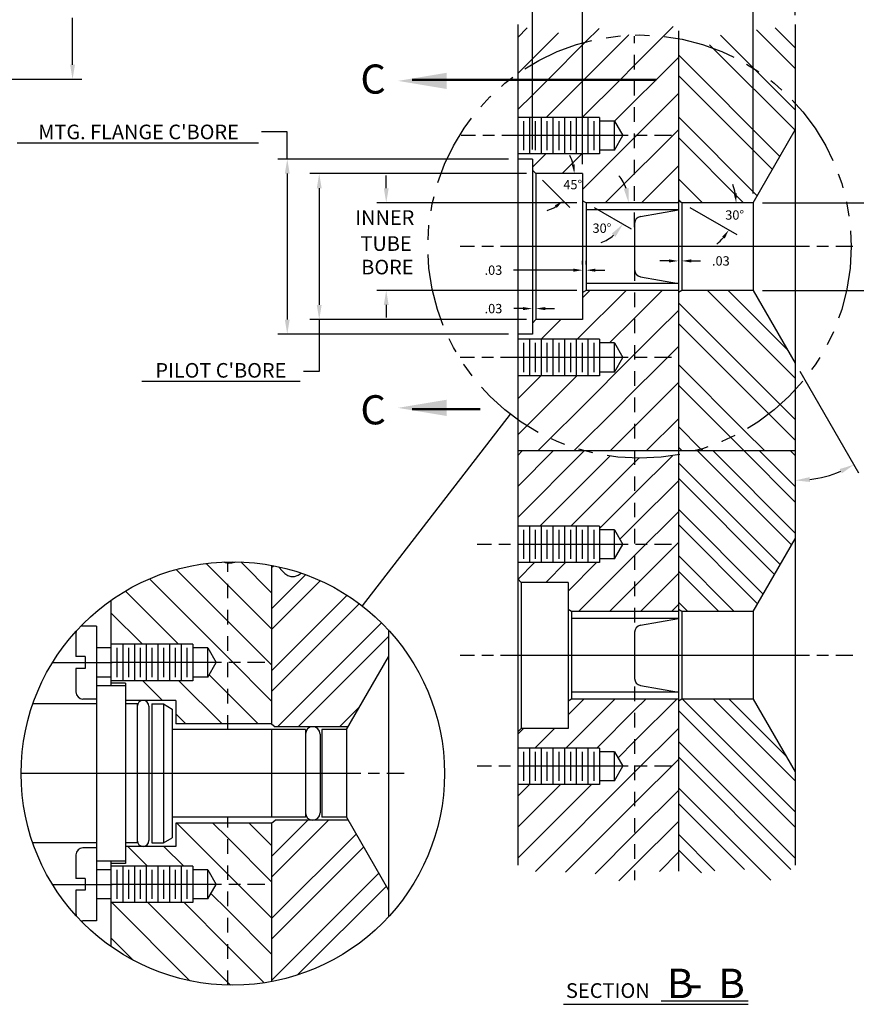
# Model space of a CAD drawing. Extents: x 0 to 36.2, y 0 to 23.2.
# Drawn here: x 24.8 to 32, y 8.8 to 17.2 of the extents above; entities that cross this region are included whole.
import ezdxf

# ---------------------------------------------------------------- set-up
doc = ezdxf.new("R2010")
doc.units = 0
doc.header["$LTSCALE"] = 0.5
doc.linetypes.add('HIDDEN', pattern=[0.375, 0.25, -0.125])
doc.linetypes.add('PHANTOM', pattern=[2.5, 1.25, -0.25, 0.25, -0.25, 0.25, -0.25])
doc.layers.get('0').update_dxf_attribs({"linetype": 'CONTINUOUS'})
doc.layers.get('DEFPOINTS').update_dxf_attribs({"linetype": 'CONTINUOUS'})
doc.layers.add('HOLES', color=7, linetype='CONTINUOUS')
doc.layers.add('L2', color=3, linetype='CONTINUOUS')
doc.styles.add('ROMAND', font='romand')
doc.styles.get("Standard").update_dxf_attribs({"font": 'txt.shx'})
doc.styles.add('TXT', font='txt')
doc.dimstyles.new('080', dxfattribs={"dimtxt": 0.08, "dimasz": 0.08, "dimexe": 0.08, "dimexo": 0.08, "dimgap": 0.1, "dimtad": 0, "dimtih": 1, "dimtoh": 1, "dimdec": 3, "dimzin": 0, "dimtxsty": 'TXT', "dimcen": 0.09, "dimclrd": 1, "dimclre": 1, "dimazin": 3, "dimtfac": 1, "dimtofl": 0, "dimtmove": 0, "dimatfit": 3, "dimtolj": 1, "dimtzin": 0})
doc.dimstyles.new('125', dxfattribs={"dimtxt": 0.125, "dimasz": 0.125, "dimexe": 0.08, "dimexo": 0.08, "dimgap": 0.08, "dimtad": 0, "dimtih": 1, "dimtoh": 1, "dimdec": 3, "dimzin": 0, "dimtxsty": 'TXT', "dimcen": 0.09, "dimclrd": 1, "dimclre": 1, "dimazin": 3, "dimtfac": 1, "dimtmove": 0, "dimatfit": 3, "dimtolj": 1, "dimtzin": 0})

# ---------------------------------------------------------------- blocks, each defined once
blk = doc.blocks.new('*D57')
at = {"color": 1, "linetype": 'BYBLOCK'}
for p, q in [((-48.265, -143.4315), (-47.162, -143.4315)), ((-47.242, -143.5565), (-47.242, -143.959)), ((-47.242, -144.6865), (-47.242, -144.284)), ((-48.265, -144.8115), (-47.162, -144.8115))]:
    blk.add_line(p, q, dxfattribs=at)
for points in [[(-47.2629, -143.5565), (-47.2212, -143.5565), (-47.242, -143.4315)], [(-47.2629, -144.6865), (-47.2212, -144.6865), (-47.242, -144.8115)]]:
    blk.add_solid(points, dxfattribs=at)
at = {"layer": 'DEFPOINTS', "color": 0, "linetype": 'BYBLOCK'}
for p in [(-48.345, -143.4315), (-48.345, -144.8115), (-47.242, -144.8115)]:
    blk.add_point(p, dxfattribs=at)
at = {"color": 0, "linetype": 'BYBLOCK', "insert": (-47.242, -144.1215), "char_height": 0.125, "attachment_point": 5, "style": 'TXT'}
blk.add_mtext('\\A1;1.38', dxfattribs=at)
blk = doc.blocks.new('HH')
at = {"color": 2}
for p, q in [((-26.575, 0), (-21.875, 0)), ((-19.875, 0), (-16.7, 0)), ((-14.7, 0), (0, 0))]:
    blk.add_line(p, q, dxfattribs=at)
blk = doc.blocks.new('*D59')
at = {"color": 1, "linetype": 'BYBLOCK'}
for p, q in [((-41.415, -145.7889), (-41.415, -143.8004)), ((-41.055, -144.261), (-41.055, -143.8004)), ((-41.54, -143.8804), (-41.665, -143.8804)), ((-40.93, -143.8804), (-40.805, -143.8804))]:
    blk.add_line(p, q, dxfattribs=at)
for points in [[(-41.54, -143.8596), (-41.54, -143.9013), (-41.415, -143.8804)], [(-40.93, -143.8596), (-40.93, -143.9013), (-41.055, -143.8804)]]:
    blk.add_solid(points, dxfattribs=at)
at = {"layer": 'DEFPOINTS', "color": 0, "linetype": 'BYBLOCK'}
for p in [(-41.055, -143.8804), (-41.055, -144.341), (-41.415, -145.8689)]:
    blk.add_point(p, dxfattribs=at)
at = {"color": 0, "linetype": 'BYBLOCK', "insert": (-40.5279, -143.8804), "char_height": 0.125, "attachment_point": 5, "style": 'TXT'}
blk.add_mtext('\\A1;.360', dxfattribs=at)
blk = doc.blocks.new('*D60')
at = {"color": 1, "linetype": 'BYBLOCK'}
for p, q in [((-43.385, -146.7748), (-43.465, -146.7748)), ((-43.195, -146.7748), (-43.115, -146.7748)), ((-43.305, -146.8455), (-43.305, -146.8548)), ((-43.275, -146.8455), (-43.275, -146.8548))]:
    blk.add_line(p, q, dxfattribs=at)
for points in [[(-43.385, -146.7615), (-43.385, -146.7881), (-43.305, -146.7748)], [(-43.195, -146.7615), (-43.195, -146.7881), (-43.275, -146.7748)]]:
    blk.add_solid(points, dxfattribs=at)
at = {"layer": 'DEFPOINTS', "color": 0, "linetype": 'BYBLOCK'}
for p in [(-43.305, -146.7655), (-43.305, -146.7748), (-43.275, -146.7655)]:
    blk.add_point(p, dxfattribs=at)
at = {"color": 0, "linetype": 'BYBLOCK', "insert": (-43.6383, -146.7748), "char_height": 0.08, "attachment_point": 5, "style": 'TXT'}
blk.add_mtext('\\A1;.03', dxfattribs=at)
blk = doc.blocks.new('*D61')
at = {"color": 1, "linetype": 'BYBLOCK'}
for p, q in [((-42.875, -146.3977), (-42.875, -146.3658)), ((-42.845, -146.3977), (-42.845, -146.3658)), ((-42.955, -146.4458), (-43.4653, -146.4458)), ((-42.765, -146.4458), (-42.685, -146.4458))]:
    blk.add_line(p, q, dxfattribs=at)
for points in [[(-42.955, -146.4325), (-42.955, -146.4592), (-42.875, -146.4458)], [(-42.765, -146.4325), (-42.765, -146.4592), (-42.845, -146.4458)]]:
    blk.add_solid(points, dxfattribs=at)
at = {"layer": 'DEFPOINTS', "color": 0, "linetype": 'BYBLOCK'}
for p in [(-42.875, -146.4458), (-42.875, -146.4777), (-42.845, -146.4777)]:
    blk.add_point(p, dxfattribs=at)
at = {"color": 0, "linetype": 'BYBLOCK', "insert": (-43.6386, -146.4458), "char_height": 0.08, "attachment_point": 5, "style": 'TXT'}
blk.add_mtext('\\A1;.03', dxfattribs=at)
blk = doc.blocks.new('*D62')
at = {"color": 1, "linetype": 'BYBLOCK'}
blk.add_line((-43.2184, -145.6755), (-42.9853, -145.9086), dxfattribs=at)
for start, end in [(13.93877, 27.87754), (287.12246, 301.06123)]:
    blk.add_arc((-43.275, -145.6189), 0.3297, start, end, dxfattribs=at)
for points in [[(-42.9418, -145.5379), (-42.9682, -145.5411), (-42.9453, -145.6189)], [(-43.1131, -145.8908), (-43.0967, -145.9118), (-43.0419, -145.852)]]:
    blk.add_solid(points, dxfattribs=at)
at = {"layer": 'DEFPOINTS', "color": 0, "linetype": 'BYBLOCK'}
for p in [(-43.305, -145.5889), (-43.275, -145.6189), (-43.275, -145.6189), (-42.875, -145.6189), (-42.9895, -145.7838)]:
    blk.add_point(p, dxfattribs=at)
at = {"color": 0, "linetype": 'BYBLOCK', "insert": (-42.9592, -145.7136), "char_height": 0.08, "attachment_point": 5, "style": 'TXT'}
blk.add_mtext('\\A1;45°', dxfattribs=at)
blk = doc.blocks.new('*D63')
at = {"color": 1, "linetype": 'BYBLOCK'}
blk.add_line((-41.9557, -145.9089), (-41.5537, -146.141), dxfattribs=at)
for start, end in [(9.88788, 19.77577), (310.22423, 320.11212)]:
    blk.add_arc((-42.025, -145.8689), 0.4641, start, end, dxfattribs=at)
for points in [[(-41.5544, -145.7881), (-41.581, -145.7904), (-41.5608, -145.8689)], [(-41.6798, -146.1589), (-41.6579, -146.1742), (-41.623, -146.101)]]:
    blk.add_solid(points, dxfattribs=at)
at = {"layer": 'DEFPOINTS', "color": 0, "linetype": 'BYBLOCK'}
for p in [(-42.055, -145.8516), (-42.025, -145.8689), (-42.025, -145.8689), (-41.415, -145.8689), (-41.5888, -146.0277)]:
    blk.add_point(p, dxfattribs=at)
at = {"color": 0, "linetype": 'BYBLOCK', "insert": (-41.5728, -145.9735), "char_height": 0.08, "attachment_point": 5, "style": 'TXT'}
blk.add_mtext('\\A1;30°', dxfattribs=at)
blk = doc.blocks.new('*D64')
at = {"color": 1, "linetype": 'BYBLOCK'}
for p, q in [((-42.135, -146.3666), (-42.215, -146.3666)), ((-42.055, -146.4386), (-42.055, -146.4466)), ((-42.025, -146.4386), (-42.025, -146.4466)), ((-41.945, -146.3666), (-41.865, -146.3666))]:
    blk.add_line(p, q, dxfattribs=at)
for points in [[(-42.135, -146.3533), (-42.135, -146.3799), (-42.055, -146.3666)], [(-41.945, -146.3533), (-41.945, -146.3799), (-42.025, -146.3666)]]:
    blk.add_solid(points, dxfattribs=at)
at = {"layer": 'DEFPOINTS', "color": 0, "linetype": 'BYBLOCK'}
for p in [(-42.055, -146.3586), (-42.025, -146.3586), (-42.025, -146.3666)]:
    blk.add_point(p, dxfattribs=at)
at = {"color": 0, "linetype": 'BYBLOCK', "insert": (-41.6916, -146.3666), "char_height": 0.08, "attachment_point": 5, "style": 'TXT'}
blk.add_mtext('\\A1;.03', dxfattribs=at)
blk = doc.blocks.new('*D65')
at = {"color": 1, "linetype": 'BYBLOCK'}
for p, q in [((-43.305, -145.4139), (-43.305, -143.6243)), ((-42.875, -145.5389), (-42.875, -143.6243)), ((-43.18, -143.7043), (-43, -143.7043))]:
    blk.add_line(p, q, dxfattribs=at)
for points in [[(-43.18, -143.6835), (-43.18, -143.7252), (-43.305, -143.7043)], [(-43, -143.6835), (-43, -143.7252), (-42.875, -143.7043)]]:
    blk.add_solid(points, dxfattribs=at)
at = {"layer": 'DEFPOINTS', "color": 0, "linetype": 'BYBLOCK'}
for p in [(-42.875, -143.7043), (-43.305, -145.4939), (-42.875, -145.6189)]:
    blk.add_point(p, dxfattribs=at)
at = {"color": 0, "linetype": 'BYBLOCK', "insert": (-43.9214, -143.7043), "char_height": 0.125, "attachment_point": 5, "style": 'TXT'}
blk.add_mtext('\\A1;.400', dxfattribs=at)
blk = doc.blocks.new('*D66')
at = {"color": 1, "linetype": 'BYBLOCK'}
for p, q in [((-43.355, -145.6189), (-45.2101, -145.6189)), ((-45.1301, -145.7439), (-45.1301, -146.7439)), ((-43.355, -146.8689), (-45.2101, -146.8689))]:
    blk.add_line(p, q, dxfattribs=at)
for points in [[(-45.151, -145.7439), (-45.1093, -145.7439), (-45.1301, -145.6189)], [(-45.151, -146.7439), (-45.1093, -146.7439), (-45.1301, -146.8689)]]:
    blk.add_solid(points, dxfattribs=at)
at = {"layer": 'DEFPOINTS', "color": 0, "linetype": 'BYBLOCK'}
for p in [(-43.275, -145.6189), (-45.1301, -146.8689), (-43.275, -146.8689)]:
    blk.add_point(p, dxfattribs=at)
at = {"color": 0, "linetype": 'BYBLOCK', "insert": (-45.9723, -147.3035), "char_height": 0.125, "attachment_point": 5, "style": 'TXT'}
blk.add_mtext("\\A1;PILOT C'BORE", dxfattribs=at)
blk = doc.blocks.new('*D67')
at = {"color": 1, "linetype": 'BYBLOCK'}
for p, q in [((-43.51, -145.4939), (-45.4838, -145.4939)), ((-45.4038, -145.6189), (-45.4038, -146.8689)), ((-43.51, -146.9939), (-45.4838, -146.9939))]:
    blk.add_line(p, q, dxfattribs=at)
for points in [[(-45.4246, -145.6189), (-45.3829, -145.6189), (-45.4038, -145.4939)], [(-45.4246, -146.8689), (-45.3829, -146.8689), (-45.4038, -146.9939)]]:
    blk.add_solid(points, dxfattribs=at)
at = {"layer": 'DEFPOINTS', "color": 0, "linetype": 'BYBLOCK'}
for p in [(-43.43, -145.4939), (-45.4038, -146.9939), (-43.43, -146.9939)]:
    blk.add_point(p, dxfattribs=at)
at = {"color": 0, "linetype": 'BYBLOCK', "insert": (-46.6769, -145.2621), "char_height": 0.125, "attachment_point": 5, "style": 'TXT'}
blk.add_mtext("\\A1;MTG. FLANGE C'BORE", dxfattribs=at)
blk = doc.blocks.new('*D68')
at = {"color": 1, "linetype": 'BYBLOCK'}
blk.add_line((-41.015, -147.3118), (-40.5131, -148.181), dxfattribs=at)
blk.add_arc((-41.055, -147.2425), 1.0038, 277.13977, 292.86023, dxfattribs=at)
for points in [[(-40.6743, -148.1487), (-40.6557, -148.186), (-40.5531, -148.1118)], [(-40.9289, -148.2592), (-40.9315, -148.2177), (-41.055, -148.2462)]]:
    blk.add_solid(points, dxfattribs=at)
at = {"layer": 'DEFPOINTS', "color": 0, "linetype": 'BYBLOCK'}
for p in [(-41.055, -144.341), (-41.415, -146.6189), (-41.055, -147.2425), (-40.8807, -148.231), (-41.055, -151.541)]:
    blk.add_point(p, dxfattribs=at)
at = {"color": 0, "linetype": 'BYBLOCK', "insert": (-40.326, -148.0278), "char_height": 0.125, "attachment_point": 5, "style": 'TXT'}
blk.add_mtext('\\A1;30°', dxfattribs=at)
blk = doc.blocks.new('*X69')
at = {"color": 0}
blk.add_line((-43.43, -145.0714), (-43.305, -144.9464), dxfattribs=at)
blk = doc.blocks.new('*X70')
at = {"color": 0}
blk.add_line((-42.1828, -144.443), (-42.0996, -144.3598), dxfattribs=at)
blk = doc.blocks.new('*X71')
at = {"color": 0}
for p, q in [((-42.43, -144.6901), (-42.1828, -144.443)), ((-42.2453, -144.8149), (-42.055, -144.6245)), ((-42.243, -145.1219), (-42.055, -144.9339)), ((-42.243, -145.4312), (-42.055, -145.2432)), ((-42.243, -145.7406), (-42.055, -145.5526)), ((-42.062, -145.8689), (-42.055, -145.8619))]:
    blk.add_line(p, q, dxfattribs=at)
blk = doc.blocks.new('*X72')
at = {"color": 0}
for p, q in [((-42.43, -144.9995), (-42.2453, -144.8149)), ((-42.43, -145.3089), (-42.243, -145.1219)), ((-42.43, -145.6182), (-42.243, -145.4312)), ((-42.3713, -145.8689), (-42.243, -145.7406))]:
    blk.add_line(p, q, dxfattribs=at)
blk = doc.blocks.new('*X73')
at = {"color": 0}
for p, q in [((-43.305, -144.9464), (-43.1734, -144.8149)), ((-43.1871, -145.1379), (-42.8641, -144.8149)), ((-42.8778, -145.1379), (-42.5547, -144.8149)), ((-42.6011, -145.1707), (-42.43, -144.9995)), ((-42.875, -145.7539), (-42.43, -145.3089)), ((-43.305, -145.5651), (-43.1898, -145.4499)), ((-43.0494, -145.6189), (-42.8804, -145.4499)), ((-42.6807, -145.8689), (-42.43, -145.6182))]:
    blk.add_line(p, q, dxfattribs=at)
blk = doc.blocks.new('*X74')
at = {"color": 0}
for p, q in [((-43.1734, -144.8149), (-42.8501, -144.4915)), ((-42.8641, -144.8149), (-42.4832, -144.434)), ((-42.5547, -144.8149), (-42.43, -144.6901))]:
    blk.add_line(p, q, dxfattribs=at)
blk = doc.blocks.new('*X75')
at = {"color": 0}
for p, q in [((-43.305, -144.6371), (-43.0822, -144.4143)), ((-42.8501, -144.4915), (-42.7338, -144.3752)), ((-42.4832, -144.434), (-42.4783, -144.4291))]:
    blk.add_line(p, q, dxfattribs=at)
blk = doc.blocks.new('*X76')
at = {"color": 0}
for p, q in [((-43.43, -144.4527), (-43.3483, -144.371)), ((-43.4279, -144.76), (-43.305, -144.6371))]:
    blk.add_line(p, q, dxfattribs=at)
blk = doc.blocks.new('*X77')
at = {"color": 0}
for p, q in [((-42.9216, -147.0379), (-42.5026, -146.6189)), ((-42.875, -146.6819), (-42.812, -146.6189)), ((-42.6434, -147.0691), (-42.43, -146.8557)), ((-43.231, -147.0379), (-43.062, -146.8689)), ((-42.8997, -147.6348), (-42.43, -147.165)), ((-43.43, -147.5463), (-43.2336, -147.3499)), ((-43.2091, -147.6348), (-42.9242, -147.3499)), ((-42.5904, -147.6348), (-42.43, -147.4744))]:
    blk.add_line(p, q, dxfattribs=at)
blk = doc.blocks.new('*X78')
at = {"color": 0}
for p, q in [((-42.243, -146.6687), (-42.1932, -146.6189)), ((-42.243, -146.978), (-42.055, -146.79)), ((-42.243, -147.2874), (-42.055, -147.0994)), ((-42.243, -147.5967), (-42.055, -147.4087)), ((-42.43, -147.7837), (-42.281, -147.6348)), ((-42.3308, -147.9939), (-42.055, -147.7181))]:
    blk.add_line(p, q, dxfattribs=at)
blk = doc.blocks.new('*X79')
at = {"color": 0}
for p, q in [((-43.3524, -147.7781), (-43.2091, -147.6348)), ((-43.1521, -147.8871), (-42.8997, -147.6348)), ((-42.9291, -147.9735), (-42.5904, -147.6348)), ((-42.6402, -147.9939), (-42.43, -147.7837))]:
    blk.add_line(p, q, dxfattribs=at)
blk = doc.blocks.new('*X80')
at = {"color": 0}
for p, q in [((-43.43, -147.8557), (-43.3524, -147.7781)), ((-43.2589, -147.9939), (-43.1521, -147.8871)), ((-42.9495, -147.9939), (-42.9291, -147.9735))]:
    blk.add_line(p, q, dxfattribs=at)
blk = doc.blocks.new('*X81')
at = {"color": 0}
for p, q in [((-42.43, -146.8557), (-42.243, -146.6687)), ((-42.43, -147.165), (-42.243, -146.978)), ((-42.43, -147.4744), (-42.243, -147.2874)), ((-42.281, -147.6348), (-42.243, -147.5967))]:
    blk.add_line(p, q, dxfattribs=at)
blk = doc.blocks.new('*X82')
at = {"color": 0}
for p, q in [((-41.055, -144.7192), (-41.386, -144.3882)), ((-41.055, -144.5425), (-41.2276, -144.3698)), ((-41.411, -144.7168), (-41.6938, -144.4339)), ((-41.7618, -144.5427), (-41.7872, -144.5174))]:
    blk.add_line(p, q, dxfattribs=at)
blk = doc.blocks.new('*X83')
at = {"color": 0}
for p, q in [((-41.055, -144.7192), (-41.386, -144.3882)), ((-41.055, -144.5425), (-41.2276, -144.3698)), ((-41.411, -144.7168), (-41.6938, -144.4339)), ((-41.7618, -144.5427), (-41.7872, -144.5174))]:
    blk.add_line(p, q, dxfattribs=at)
blk = doc.blocks.new('*X84')
at = {"color": 0}
for p, q in [((-41.0565, -145.248), (-41.7618, -144.5427)), ((-41.1859, -145.4722), (-42.055, -144.6031)), ((-41.055, -145.0728), (-41.411, -144.7168)), ((-41.2506, -145.5843), (-42.055, -144.7799)), ((-41.38, -145.8084), (-42.055, -145.1335)), ((-41.4963, -145.8689), (-42.055, -145.3102)), ((-41.8498, -145.8689), (-42.055, -145.6638)), ((-42.0288, -145.8667), (-42.055, -145.8406))]:
    blk.add_line(p, q, dxfattribs=at)
blk = doc.blocks.new('*X85')
at = {"color": 0}
for p, q in [((-41.055, -147.3709), (-41.8069, -146.6189)), ((-41.121, -147.1281), (-41.6301, -146.6189)), ((-41.1818, -147.5976), (-42.055, -146.7244)), ((-41.2784, -147.6778), (-42.055, -146.9012)), ((-41.4906, -147.8191), (-42.055, -147.2548)), ((-41.6067, -147.8798), (-42.055, -147.4315)), ((-41.8615, -147.9785), (-42.055, -147.7851)), ((-42.0229, -147.9939), (-42.055, -147.9619))]:
    blk.add_line(p, q, dxfattribs=at)
blk = doc.blocks.new('*X86')
at = {"color": 0}
for p, q in [((-41.055, -147.7244), (-41.1818, -147.5976)), ((-41.055, -147.9012), (-41.2784, -147.6778)), ((-41.3158, -147.9939), (-41.4906, -147.8191)), ((-41.4926, -147.9939), (-41.6067, -147.8798)), ((-41.8461, -147.9939), (-41.8615, -147.9785))]:
    blk.add_line(p, q, dxfattribs=at)
blk = doc.blocks.new('*X87')
at = {"color": 0}
for p, q in [((-41.0857, -148.7986), (-41.8903, -147.9939)), ((-41.055, -148.6967), (-41.7577, -147.9939)), ((-41.055, -148.4315), (-41.4926, -147.9939)), ((-41.055, -148.299), (-41.36, -147.9939)), ((-41.055, -148.0338), (-41.0948, -147.9939)), ((-41.1827, -148.9667), (-42.055, -148.0945)), ((-41.2313, -149.0507), (-42.055, -148.227)), ((-41.3283, -149.2189), (-42.055, -148.4922)), ((-41.3768, -149.3029), (-42.055, -148.6248)), ((-41.576, -149.3689), (-42.055, -148.89)), ((-41.7086, -149.3689), (-42.055, -149.0225)), ((-41.9737, -149.3689), (-42.055, -149.2877))]:
    blk.add_line(p, q, dxfattribs=at)
blk = doc.blocks.new('*X88')
at = {"color": 0}
for p, q in [((-41.055, -151.0832), (-42.0192, -150.1189)), ((-41.055, -150.818), (-41.7541, -150.1189)), ((-41.1328, -150.6076), (-41.6215, -150.1189)), ((-41.055, -151.2158), (-42.055, -150.2158)), ((-41.055, -151.4809), (-42.055, -150.4809)), ((-41.092, -151.5765), (-42.055, -150.6135)), ((-41.2643, -151.6694), (-42.055, -150.8787)), ((-41.4877, -151.5785), (-42.055, -151.0113)), ((-41.7435, -151.5879), (-42.055, -151.2764)), ((-41.8572, -151.6067), (-42.055, -151.409))]:
    blk.add_line(p, q, dxfattribs=at)
blk = doc.blocks.new('*X89')
at = {"color": 0}
for p, q in [((-43.43, -148.5628), (-42.8611, -147.9939)), ((-43.43, -148.2976), (-43.1263, -147.9939)), ((-43.43, -148.0324), (-43.3915, -147.9939)), ((-43.24, -148.6379), (-42.6407, -148.0386)), ((-42.9748, -148.6379), (-42.43, -148.0931)), ((-42.73, -148.6583), (-42.43, -148.3583)), ((-42.5558, -148.7492), (-42.43, -148.6234)), ((-43.4279, -149.091), (-43.2868, -148.9499)), ((-43.1906, -149.1189), (-43.0216, -148.9499)), ((-43, -149.1934), (-42.7565, -148.9499)), ((-42.9103, -149.3689), (-42.43, -148.8886)), ((-42.73, -148.9234), (-42.7253, -148.9187)), ((-42.6451, -149.3689), (-42.43, -149.1538))]:
    blk.add_line(p, q, dxfattribs=at)
blk = doc.blocks.new('*X90')
at = {"color": 0}
for p, q in [((-42.43, -148.3583), (-42.1062, -148.0345)), ((-42.43, -148.0931), (-42.3933, -148.0564)), ((-42.43, -148.6234), (-42.055, -148.2484)), ((-42.43, -148.8886), (-42.055, -148.5136)), ((-42.43, -149.1538), (-42.055, -148.7788)), ((-42.38, -149.3689), (-42.055, -149.0439)), ((-42.1148, -149.3689), (-42.055, -149.3091))]:
    blk.add_line(p, q, dxfattribs=at)
blk = doc.blocks.new('*X91')
at = {"color": 0}
for p, q in [((-43.0186, -150.5379), (-42.5996, -150.1189)), ((-43, -150.2541), (-42.8648, -150.1189)), ((-42.7535, -150.5379), (-42.43, -150.2144)), ((-43.43, -150.4189), (-43.38, -150.3689)), ((-43.2838, -150.5379), (-43.1148, -150.3689)), ((-42.5718, -150.6214), (-42.43, -150.4796)), ((-43.2791, -151.5938), (-42.43, -150.7447)), ((-43.43, -151.2144), (-43.0655, -150.8499)), ((-43.43, -150.9492), (-43.3306, -150.8499)), ((-43.43, -151.4796), (-42.8003, -150.8499)), ((-43.0209, -151.6009), (-42.43, -151.0099)), ((-42.7688, -151.6139), (-42.43, -151.2751)), ((-42.5645, -151.6748), (-42.43, -151.5402))]:
    blk.add_line(p, q, dxfattribs=at)
blk = doc.blocks.new('*X92')
at = {"color": 0}
for p, q in [((-42.43, -150.4796), (-42.0693, -150.1189)), ((-42.43, -150.2144), (-42.3345, -150.1189)), ((-42.43, -150.7447), (-42.055, -150.3697)), ((-42.43, -151.0099), (-42.055, -150.6349)), ((-42.43, -151.2751), (-42.055, -150.9001)), ((-42.43, -151.5402), (-42.055, -151.1652)), ((-42.2179, -151.5934), (-42.055, -151.4304))]:
    blk.add_line(p, q, dxfattribs=at)
blk = doc.blocks.new('*X93')
at = {"color": 0}
for p, q in [((-45.5379, -148.9913), (-45.5228, -148.9762)), ((-45.5379, -149.3449), (-45.2464, -149.0533)), ((-45.5379, -149.5216), (-45.1209, -149.1047)), ((-45.5379, -149.8752), (-44.8919, -149.2292)), ((-45.5379, -150.052), (-44.7874, -149.3015)), ((-45.4875, -150.3551), (-44.5972, -149.4648)), ((-45.3107, -150.3551), (-44.5379, -149.5823)), ((-44.9572, -150.3551), (-44.7827, -150.1807))]:
    blk.add_line(p, q, dxfattribs=at)
blk = doc.blocks.new('*X94')
at = {"color": 0}
for p, q in [((-45.5379, -151.4662), (-45.2268, -151.1551)), ((-45.5379, -151.643), (-45.0501, -151.1551)), ((-45.5379, -151.9965), (-44.815, -151.2737)), ((-45.5379, -152.1733), (-44.7503, -151.3857)), ((-45.5379, -152.5268), (-44.6209, -151.6099)), ((-45.3147, -152.4805), (-44.5562, -151.7219))]:
    blk.add_line(p, q, dxfattribs=at)
blk = doc.blocks.new('*X95')
at = {"color": 0}
for p, q in [((-45.9129, -149.1421), (-46.098, -148.957)), ((-45.9129, -149.4514), (-46.3555, -149.0088)), ((-45.9129, -149.7608), (-46.5844, -149.0893)), ((-46.3339, -149.6491), (-46.7898, -149.1933)), ((-46.6433, -149.6491), (-46.9129, -149.3795)), ((-46.4716, -150.1301), (-46.6406, -149.9611)), ((-45.9623, -150.3301), (-46.3313, -149.9611)), ((-45.9129, -150.0702), (-46.0733, -149.9098)), ((-46.781, -150.1301), (-46.7879, -150.1232)), ((-46.2716, -150.3301), (-46.3579, -150.2439))]:
    blk.add_line(p, q, dxfattribs=at)
blk = doc.blocks.new('*X96')
at = {"color": 0}
for p, q in [((-45.5379, -149.2077), (-45.8017, -148.9439)), ((-45.5379, -149.5171), (-45.9129, -149.1421)), ((-45.5379, -149.8264), (-45.9129, -149.4514)), ((-45.5379, -150.1358), (-45.9129, -149.7608)), ((-45.6529, -150.3301), (-45.9129, -150.0702))]:
    blk.add_line(p, q, dxfattribs=at)
blk = doc.blocks.new('*X97')
at = {"color": 0}
for p, q in [((-45.9129, -151.617), (-46.3497, -151.1801)), ((-45.9129, -151.3076), (-46.0403, -151.1801)), ((-46.5994, -151.5491), (-46.7684, -151.3801)), ((-46.2901, -151.5491), (-46.4591, -151.3801)), ((-46.9088, -151.5491), (-46.9129, -151.545)), ((-45.9129, -151.9263), (-46.0572, -151.782)), ((-46.2372, -152.5301), (-46.9061, -151.8611)), ((-45.9129, -152.545), (-46.5968, -151.8611)), ((-45.9129, -152.2357), (-46.2874, -151.8611)), ((-46.7213, -152.3553), (-46.9129, -152.1638))]:
    blk.add_line(p, q, dxfattribs=at)
blk = doc.blocks.new('*X98')
at = {"color": 0}
for p, q in [((-45.5379, -151.3732), (-45.731, -151.1801)), ((-45.5379, -151.6826), (-45.9129, -151.3076)), ((-45.5379, -151.992), (-45.9129, -151.617)), ((-45.5379, -152.3013), (-45.9129, -151.9263)), ((-45.601, -152.5476), (-45.9129, -152.2357)), ((-45.8904, -152.5675), (-45.9129, -152.545))]:
    blk.add_line(p, q, dxfattribs=at)

msp = doc.modelspace()

# ---------------------------------------------------------------- linework, layer by layer
at = {"color": 1, "linetype": 'BYBLOCK'}
for p, q in [((29.23329, 16.08205), (29.23329, 18.50343)), ((27.98187, 15.75205), (27.98187, 15.85955)), ((29.61329, 15.62705), (27.90187, 15.62705)), ((31.20329, 15.62705), (32.90573, 15.62705)), ((29.76257, 15.58705), (30.07804, 15.40492)), ((29.61329, 14.87705), (27.90187, 14.87705)), ((31.20329, 14.87705), (32.90573, 14.87705)), ((27.98187, 14.75205), (27.98187, 14.64455))]:
    msp.add_line(p, q, dxfattribs=at)
at = {"color": 3, "linetype": 'CONTINUOUS'}
for p, q in [((29.93624, 16.32685), (29.80829, 16.32685)), ((29.93624, 16.32685), (30.00829, 16.20205)), ((29.93624, 16.07725), (29.93624, 16.32685)), ((29.93624, 16.07725), (30.00829, 16.20205)), ((29.93624, 16.07725), (29.80829, 16.07725)), ((29.93624, 14.42685), (29.80829, 14.42685)), ((29.93624, 14.17725), (29.93624, 14.42685)), ((29.93624, 14.42685), (30.00829, 14.30205)), ((29.93624, 14.17725), (30.00829, 14.30205)), ((29.93624, 14.17725), (29.80829, 14.17725)), ((29.93624, 12.82685), (29.80829, 12.82685)), ((29.93624, 12.57725), (29.93624, 12.82685)), ((29.93624, 12.82685), (30.00829, 12.70205)), ((29.93624, 12.57725), (30.00829, 12.70205)), ((29.93624, 12.57725), (29.80829, 12.57725)), ((26.45331, 11.81565), (26.32537, 11.81565)), ((26.45331, 11.56605), (26.45331, 11.81565)), ((26.45331, 11.81565), (26.52537, 11.69085)), ((26.45331, 11.56605), (26.52537, 11.69085)), ((26.45331, 11.56605), (26.32537, 11.56605)), ((29.93624, 10.92685), (29.80829, 10.92685)), ((29.93624, 10.92685), (30.00829, 10.80205)), ((29.93624, 10.67725), (29.93624, 10.92685)), ((29.93624, 10.67725), (30.00829, 10.80205)), ((29.93624, 10.67725), (29.80829, 10.67725)), ((26.45331, 9.91565), (26.32537, 9.91565)), ((26.45331, 9.91565), (26.52537, 9.79085)), ((26.45331, 9.66605), (26.45331, 9.91565)), ((26.45331, 9.66605), (26.52537, 9.79085)), ((26.45331, 9.66605), (26.32537, 9.66605))]:
    msp.add_line(p, q, dxfattribs=at)
at = {"color": 2}
for p, q in [((28.74684, 16.20205), (28.62318, 16.20205)), ((28.9083, 16.20205), (28.80924, 16.20205)), ((29.11734, 16.20205), (28.9707, 16.20205)), ((28.73779, 15.25205), (28.61413, 15.25205)), ((28.89925, 15.25205), (28.80019, 15.25205)), ((29.10829, 15.25205), (28.96165, 15.25205)), ((31.60695, 15.25205), (31.48329, 15.25205)), ((31.76841, 15.25205), (31.66935, 15.25205)), ((31.97745, 15.25205), (31.83081, 15.25205)), ((28.73779, 14.30205), (28.61413, 14.30205)), ((28.89925, 14.30205), (28.80019, 14.30205)), ((29.10829, 14.30205), (28.96165, 14.30205)), ((28.88443, 12.70205), (28.76077, 12.70205)), ((29.04589, 12.70205), (28.94683, 12.70205)), ((29.25493, 12.70205), (29.10829, 12.70205)), ((29.26398, 12.70205), (29.11734, 12.70205)), ((28.73779, 11.75205), (28.61413, 11.75205)), ((28.89925, 11.75205), (28.80019, 11.75205)), ((29.10829, 11.75205), (28.96165, 11.75205)), ((31.60695, 11.75205), (31.48329, 11.75205)), ((31.76841, 11.75205), (31.66935, 11.75205)), ((31.97745, 11.75205), (31.83081, 11.75205)), ((25.12458, 11.69085), (25.63442, 11.69085)), ((28.88443, 10.80205), (28.76077, 10.80205)), ((29.04589, 10.80205), (28.94683, 10.80205)), ((29.25493, 10.80205), (29.10829, 10.80205)), ((29.26398, 10.80205), (29.11734, 10.80205)), ((27.76403, 10.74085), (27.64037, 10.74085)), ((27.92549, 10.74085), (27.82643, 10.74085)), ((28.13453, 10.74085), (27.98789, 10.74085)), ((25.12458, 9.79085), (25.63442, 9.79085))]:
    msp.add_line(p, q, dxfattribs=at)
at = {"color": 7, "linetype": 'PHANTOM', "const_width": 0.02}
for points in [[(28.78833, 16.6811), (28.2038, 16.6811)], [(28.78833, 13.8612), (28.2038, 13.8612)]]:
    msp.add_lwpolyline(points, dxfattribs=at)
at = {"color": 1, "linetype": 'BYBLOCK'}
for start, end in [(19.758989, 39.517977), (290.482023, 310.241011)]:
    msp.add_arc((29.69329, 15.62705), 0.36427, start, end, dxfattribs=at)
at = {"color": 7}
for points in [[(28.49919, 16.60147), (28.49919, 16.74051), (28.08207, 16.67099)], [(28.49919, 13.94083), (28.49919, 13.80179), (28.08207, 13.87131)]]:
    msp.add_solid(points, dxfattribs=at)
at = {"color": 1, "linetype": 'BYBLOCK'}
for points in [[(27.96104, 15.75205), (28.0027, 15.75205), (27.98187, 15.62705)], [(30.05664, 15.75377), (30.01559, 15.74662), (30.05756, 15.62705)], [(29.91262, 15.36235), (29.9446, 15.33563), (30.00876, 15.44492)], [(27.96104, 14.75205), (28.0027, 14.75205), (27.98187, 14.87705)]]:
    msp.add_solid(points, dxfattribs=at)
at = {"layer": 'DEFPOINTS', "color": 0, "linetype": 'BYBLOCK'}
for p in [(29.10829, 17.15495), (29.23329, 16.00205), (29.66329, 15.64437), (29.69329, 15.62705), (29.69329, 15.62705), (29.69329, 15.62705), (30.48329, 15.62705), (31.12329, 15.62705), (30.03559, 15.50246), (27.98187, 14.87705), (29.69329, 14.87705), (31.12329, 14.87705)]:
    msp.add_point(p, dxfattribs=at)
at = {"layer": 'HOLES', "color": 2}
for p, q in [((29.5956, 16.20205), (29.11734, 16.20205)), ((29.5956, 14.30205), (29.11734, 14.30205)), ((29.5956, 12.70205), (29.11734, 12.70205)), ((26.11268, 11.69085), (25.63442, 11.69085)), ((29.5956, 10.80205), (29.11734, 10.80205)), ((26.11268, 9.79085), (25.63442, 9.79085))]:
    msp.add_line(p, q, dxfattribs=at)
at = {"layer": 'L2'}
for p, q in [((29.10829, 17.15495), (29.10829, 9.95495)), ((31.48329, 17.15495), (31.48329, 9.95495)), ((30.48329, 17.09899), (30.48329, 9.90511)), ((29.20829, 16.35805), (29.20829, 16.04605)), ((29.30829, 16.35805), (29.30829, 16.04605)), ((29.40829, 16.35805), (29.40829, 16.04605)), ((29.50829, 16.35805), (29.50829, 16.04605)), ((29.60829, 16.35805), (29.60829, 16.04605)), ((29.70829, 16.35805), (29.70829, 16.04605)), ((29.80829, 16.35805), (29.80829, 16.04605)), ((31.12329, 15.62705), (31.48329, 16.25059)), ((24.82192, 16.1393), (26.88899, 16.1393)), ((29.23329, 16.00205), (29.23329, 14.50205)), ((29.26329, 15.87705), (29.23329, 15.90705)), ((29.26329, 15.87705), (29.26329, 14.62705)), ((29.66329, 15.87705), (29.66329, 14.62705)), ((29.69329, 15.62705), (29.66329, 15.64437)), ((29.69329, 15.62705), (29.69329, 14.87705)), ((30.51329, 15.62705), (30.48329, 15.64437)), ((30.51329, 15.62705), (30.51329, 14.87705)), ((31.12329, 15.62705), (31.12329, 14.87705)), ((30.15787, 15.50967), (30.48329, 15.56705)), ((30.10829, 15.45058), (30.10829, 15.05352)), ((30.15787, 14.99443), (30.48329, 14.93705)), ((29.69329, 14.87705), (29.66329, 14.85973)), ((30.51329, 14.87705), (30.48329, 14.85973)), ((31.12329, 14.87705), (31.48329, 14.25351)), ((29.26329, 14.62705), (29.23329, 14.59705)), ((29.20829, 14.45805), (29.20829, 14.14605)), ((29.30829, 14.45805), (29.30829, 14.14605)), ((29.40829, 14.45805), (29.40829, 14.14605)), ((29.50829, 14.45805), (29.50829, 14.14605)), ((29.60829, 14.45805), (29.60829, 14.14605)), ((29.70829, 14.45805), (29.70829, 14.14605)), ((29.80829, 14.45805), (29.80829, 14.14605)), ((25.8881, 14.10006), (27.24379, 14.10006)), ((29.04344, 13.81739), (27.77581, 12.17551)), ((29.20829, 12.85805), (29.20829, 12.54605)), ((29.30829, 12.85805), (29.30829, 12.54605)), ((29.40829, 12.85805), (29.40829, 12.54605)), ((29.50829, 12.85805), (29.50829, 12.54605)), ((29.60829, 12.85805), (29.60829, 12.54605)), ((29.70829, 12.85805), (29.70829, 12.54605)), ((29.80829, 12.85805), (29.80829, 12.54605)), ((31.12329, 12.12705), (31.48329, 12.75059)), ((27.00037, 12.52264), (27.00037, 11.16585)), ((29.13829, 12.37705), (29.10829, 12.40705)), ((29.13829, 12.37705), (29.13829, 11.12705)), ((29.53829, 12.37705), (29.53829, 11.12705)), ((25.62537, 12.22332), (25.62537, 11.49085)), ((29.56829, 12.12705), (29.53829, 12.14437)), ((30.51329, 12.12705), (30.48329, 12.14437)), ((29.56829, 12.12705), (29.56829, 11.37705)), ((30.15787, 12.00967), (30.48329, 12.06705)), ((30.51329, 12.12705), (30.51329, 11.37705)), ((31.12329, 12.12705), (31.12329, 11.37705)), ((25.50037, 12.00337), (25.38537, 12.00337)), ((25.50037, 12.00337), (25.50037, 11.37833)), ((25.32537, 11.94337), (25.32537, 11.74085)), ((28.00037, 11.96983), (28.00037, 9.51187)), ((30.10829, 11.95058), (30.10829, 11.55352)), ((25.62537, 11.81565), (25.50037, 11.81565)), ((25.72537, 11.84685), (25.72537, 11.53485)), ((25.82537, 11.84685), (25.82537, 11.53485)), ((25.92537, 11.84685), (25.92537, 11.53485)), ((26.02537, 11.84685), (26.02537, 11.53485)), ((26.12537, 11.84685), (26.12537, 11.53485)), ((26.22537, 11.84685), (26.22537, 11.53485)), ((26.32537, 11.84685), (26.32537, 11.53485)), ((25.40537, 11.74085), (25.32537, 11.74085)), ((25.40537, 11.74085), (25.40537, 11.64085)), ((27.64037, 11.11585), (28.00037, 11.73938)), ((25.32537, 11.64085), (25.32537, 11.43833)), ((25.40537, 11.64085), (25.32537, 11.64085)), ((25.62537, 11.56605), (25.50037, 11.56605)), ((25.50037, 11.49085), (25.50037, 9.99085)), ((25.75037, 11.51285), (25.75037, 9.96885)), ((30.15787, 11.49443), (30.48329, 11.43705)), ((25.50037, 11.33585), (24.95611, 11.33585)), ((25.50037, 11.37833), (25.38537, 11.37833)), ((26.18037, 11.36585), (26.18037, 11.16585)), ((29.56829, 11.37705), (29.53829, 11.35973)), ((30.51329, 11.37705), (30.48329, 11.35973)), ((31.12329, 11.37705), (31.48329, 10.75351)), ((27.00037, 11.16585), (27.03037, 11.14085)), ((27.00037, 11.11585), (27.00037, 10.36585)), ((27.64037, 11.11585), (27.64037, 10.36585)), ((29.13829, 11.12705), (29.10829, 11.09705)), ((29.20829, 10.95805), (29.20829, 10.64605)), ((29.30829, 10.95805), (29.30829, 10.64605)), ((29.40829, 10.95805), (29.40829, 10.64605)), ((29.50829, 10.95805), (29.50829, 10.64605)), ((29.60829, 10.95805), (29.60829, 10.64605)), ((29.70829, 10.95805), (29.70829, 10.64605)), ((29.80829, 10.95805), (29.80829, 10.64605)), ((26.18037, 10.31585), (26.18037, 10.11585)), ((27.00037, 10.31585), (27.03037, 10.34085)), ((27.00037, 10.31585), (27.00037, 8.95905)), ((27.64037, 10.36585), (28.00037, 9.74231)), ((25.50037, 10.14585), (24.95611, 10.14585)), ((26.07537, 10.14585), (26.15037, 10.18915)), ((25.32537, 10.04337), (25.32537, 9.84085)), ((25.50037, 10.10337), (25.38537, 10.10337)), ((25.50037, 10.10337), (25.50037, 9.47833)), ((25.62537, 9.99085), (25.62537, 9.25837)), ((25.62537, 9.91565), (25.50037, 9.91565)), ((25.72537, 9.94685), (25.72537, 9.63485)), ((25.82537, 9.94685), (25.82537, 9.63485)), ((25.92537, 9.94685), (25.92537, 9.63485)), ((26.02537, 9.94685), (26.02537, 9.63485)), ((26.12537, 9.94685), (26.12537, 9.63485)), ((26.22537, 9.94685), (26.22537, 9.63485)), ((26.32537, 9.94685), (26.32537, 9.63485)), ((25.40537, 9.84085), (25.32537, 9.84085)), ((25.40537, 9.84085), (25.40537, 9.74085)), ((25.32537, 9.74085), (25.32537, 9.53833)), ((25.40537, 9.74085), (25.32537, 9.74085)), ((25.62537, 9.66605), (25.50037, 9.66605)), ((25.50037, 9.47833), (25.38537, 9.47833))]:
    msp.add_line(p, q, dxfattribs=at)
at = {"layer": 'L2', "color": 1, "linetype": 'HIDDEN'}
for p, q in [((30.10829, 15.4197), (30.10829, 17.05512)), ((30.10829, 15.0844), (30.10829, 9.82813)), ((26.62537, 11.11585), (26.62537, 12.54391)), ((26.62537, 8.92885), (26.62537, 10.36585))]:
    msp.add_line(p, q, dxfattribs=at)
at = {"layer": 'L2', "color": 3}
for p, q in [((29.80829, 16.35805), (29.10829, 16.35805)), ((29.80829, 16.04605), (29.10829, 16.04605)), ((29.23329, 16.00205), (29.10829, 16.00205)), ((29.66329, 15.87705), (29.26329, 15.87705)), ((30.48329, 15.62705), (29.69329, 15.62705)), ((31.12329, 15.62705), (30.51329, 15.62705)), ((30.48329, 15.56705), (29.69329, 15.56705)), ((30.48329, 14.93705), (29.69329, 14.93705)), ((30.48329, 14.87705), (29.69329, 14.87705)), ((31.12329, 14.87705), (30.51329, 14.87705)), ((29.66329, 14.62705), (29.26329, 14.62705)), ((29.23329, 14.50205), (29.10829, 14.50205)), ((29.80829, 14.45805), (29.10829, 14.45805)), ((29.80829, 14.14605), (29.10829, 14.14605)), ((29.80829, 12.85805), (29.10829, 12.85805)), ((29.80829, 12.54605), (29.10829, 12.54605)), ((29.53829, 12.37705), (29.13829, 12.37705)), ((30.48329, 12.12705), (29.56829, 12.12705)), ((30.48329, 12.06705), (29.56829, 12.06705)), ((31.12329, 12.12705), (30.51329, 12.12705)), ((26.32537, 11.84685), (25.62537, 11.84685)), ((25.75037, 11.49085), (25.50037, 11.49085)), ((26.32537, 11.53485), (25.62537, 11.53485)), ((30.48329, 11.43705), (29.56829, 11.43705)), ((26.18037, 11.36585), (25.75037, 11.36585)), ((30.48329, 11.37705), (29.56829, 11.37705)), ((31.12329, 11.37705), (30.51329, 11.37705)), ((27.00037, 11.16585), (26.18037, 11.16585)), ((27.6548, 11.14085), (27.03037, 11.14085)), ((29.53829, 11.12705), (29.13829, 11.12705)), ((29.80829, 10.95805), (29.10829, 10.95805)), ((29.80829, 10.64605), (29.10829, 10.64605)), ((27.00037, 10.31585), (26.18037, 10.31585)), ((27.6548, 10.34085), (27.03037, 10.34085)), ((26.18037, 10.11585), (25.75037, 10.11585)), ((25.75037, 9.99085), (25.50037, 9.99085)), ((26.32537, 9.94685), (25.62537, 9.94685)), ((26.32537, 9.63485), (25.62537, 9.63485))]:
    msp.add_line(p, q, dxfattribs=at)
at = {"layer": 'L2', "color": 4}
for p, q in [((29.15829, 16.32685), (29.15829, 16.07725)), ((29.25829, 16.32685), (29.25829, 16.07725)), ((29.35829, 16.32685), (29.35829, 16.07725)), ((29.45829, 16.32685), (29.45829, 16.07725)), ((29.55829, 16.32685), (29.55829, 16.07725)), ((29.65829, 16.32685), (29.65829, 16.07725)), ((29.75829, 16.32685), (29.75829, 16.07725)), ((29.15829, 14.42685), (29.15829, 14.17725)), ((29.25829, 14.42685), (29.25829, 14.17725)), ((29.35829, 14.42685), (29.35829, 14.17725)), ((29.45829, 14.42685), (29.45829, 14.17725)), ((29.55829, 14.42685), (29.55829, 14.17725)), ((29.65829, 14.42685), (29.65829, 14.17725)), ((29.75829, 14.42685), (29.75829, 14.17725)), ((31.48329, 13.50205), (29.10829, 13.50205)), ((29.15829, 12.82685), (29.15829, 12.57725)), ((29.25829, 12.82685), (29.25829, 12.57725)), ((29.35829, 12.82685), (29.35829, 12.57725)), ((29.45829, 12.82685), (29.45829, 12.57725)), ((29.55829, 12.82685), (29.55829, 12.57725)), ((29.65829, 12.82685), (29.65829, 12.57725)), ((29.75829, 12.82685), (29.75829, 12.57725)), ((25.67537, 11.81565), (25.67537, 11.56605)), ((25.77537, 11.81565), (25.77537, 11.56605)), ((25.87537, 11.81565), (25.87537, 11.56605)), ((25.97537, 11.81565), (25.97537, 11.56605)), ((26.07537, 11.81565), (26.07537, 11.56605)), ((26.17537, 11.81565), (26.17537, 11.56605)), ((26.27537, 11.81565), (26.27537, 11.56605)), ((25.75037, 11.51285), (25.62537, 11.51285)), ((25.85454, 11.33585), (25.75037, 11.33585)), ((25.85037, 11.33585), (25.85037, 10.14585)), ((25.95037, 11.31585), (25.95037, 10.16585)), ((25.97537, 11.33585), (25.97537, 10.14585)), ((25.97537, 11.33585), (26.07537, 11.33585)), ((26.07537, 11.33585), (26.07537, 10.14585)), ((26.07537, 11.33585), (26.15037, 11.29255)), ((26.15037, 11.29255), (26.15037, 10.18915)), ((27.00037, 11.11585), (26.15037, 11.11585)), ((27.29037, 11.11585), (27.00037, 11.11585)), ((27.29037, 11.11585), (27.29037, 10.36585)), ((27.41537, 11.07835), (27.41537, 10.40335)), ((27.64037, 11.11585), (27.43037, 11.11585)), ((27.43037, 11.11585), (27.43037, 10.36585)), ((29.15829, 10.92685), (29.15829, 10.67725)), ((29.25829, 10.92685), (29.25829, 10.67725)), ((29.35829, 10.92685), (29.35829, 10.67725)), ((29.45829, 10.92685), (29.45829, 10.67725)), ((29.55829, 10.92685), (29.55829, 10.67725)), ((29.65829, 10.92685), (29.65829, 10.67725)), ((29.75829, 10.92685), (29.75829, 10.67725)), ((27.00037, 10.36585), (26.15037, 10.36585)), ((27.29037, 10.36585), (27.00037, 10.36585)), ((27.64037, 10.36585), (27.43037, 10.36585)), ((25.85037, 10.14585), (25.75037, 10.14585)), ((25.97537, 10.14585), (26.07537, 10.14585)), ((25.75037, 9.96885), (25.62537, 9.96885)), ((25.67537, 9.91565), (25.67537, 9.66605)), ((25.77537, 9.91565), (25.77537, 9.66605)), ((25.87537, 9.91565), (25.87537, 9.66605)), ((25.97537, 9.91565), (25.97537, 9.66605)), ((26.07537, 9.91565), (26.07537, 9.66605)), ((26.17537, 9.91565), (26.17537, 9.66605)), ((26.27537, 9.91565), (26.27537, 9.66605))]:
    msp.add_line(p, q, dxfattribs=at)
at = {"layer": 'L2', "color": 1}
for p, q in [((27.13448, 16.2346), (26.91499, 16.2346)), ((27.13448, 16.00205), (27.13448, 16.2346)), ((27.40812, 14.62705), (27.40812, 14.18219)), ((27.40812, 14.18219), (27.2746, 14.18219))]:
    msp.add_line(p, q, dxfattribs=at)
at = {"layer": 'L2', "color": 2}
for p, q in [((30.00829, 16.20205), (29.10829, 16.20205)), ((30.00829, 16.20205), (29.10829, 16.20205)), ((31.48329, 15.25205), (29.10829, 15.25205)), ((30.00829, 14.30205), (29.10829, 14.30205)), ((30.00829, 14.30205), (29.10829, 14.30205)), ((30.00829, 12.70205), (29.10829, 12.70205)), ((30.00829, 12.70205), (29.10829, 12.70205)), ((31.48329, 11.75205), (29.10829, 11.75205)), ((26.52537, 11.69085), (25.62537, 11.69085)), ((26.52537, 11.69085), (25.62537, 11.69085)), ((30.00829, 10.80205), (29.10829, 10.80205)), ((30.00829, 10.80205), (29.10829, 10.80205)), ((27.64037, 10.74085), (24.85566, 10.74085)), ((26.52537, 9.79085), (25.62537, 9.79085)), ((26.52537, 9.79085), (25.62537, 9.79085))]:
    msp.add_line(p, q, dxfattribs=at)
at = {"layer": 'L2', "color": 7}
for p, q in [((30.33502, 8.79416), (31.08108, 8.79416)), ((29.50066, 8.76416), (31.08108, 8.76416))]:
    msp.add_line(p, q, dxfattribs=at)
at = {"layer": 'L2', "color": 7, "const_width": 0.02}
msp.add_lwpolyline([(28.78833, 16.6811), (30.29529, 16.6811)], dxfattribs=at)
at = {"layer": 'L2', "flags": 128}
for points in [[(26.59019, 12.55167), (26.60401, 12.54746), (26.63269, 12.54269), (26.66006, 12.5437), (26.68636, 12.5498), (26.69485, 12.55315)], [(27.06134, 12.51019), (27.06536, 12.5049), (27.08843, 12.47728), (27.1127, 12.4534), (27.13849, 12.43552), (27.16608, 12.42588), (27.19578, 12.42674), (27.22775, 12.43947), (27.25316, 12.45635)]]:
    msp.add_lwpolyline(points, dxfattribs=at)
at = {"layer": 'L2', "color": 6, "linetype": 'PHANTOM'}
msp.add_circle((30.15109, 15.25205), 1.8125, dxfattribs=at)
at = {"layer": 'L2', "color": 3, "linetype": 'CONTINUOUS'}
msp.add_circle((26.66816, 10.74085), 1.8125, dxfattribs=at)
at = {"layer": 'L2'}
for centre, start, end in [((30.16829, 15.45058), 100, 180), ((30.16829, 15.05352), 180, 260), ((25.38537, 11.94337), 90, 111.033051), ((30.16829, 11.95058), 100, 180), ((25.38537, 11.94337), 162.667062, 180), ((30.16829, 11.55352), 180, 260), ((25.38537, 11.43833), 180, 270), ((25.38537, 10.04337), 90, 180), ((25.38537, 9.53833), 180, 197.332938), ((25.38537, 9.53833), 248.966949, 270)]:
    msp.add_arc(centre, 0.06, start, end, dxfattribs=at)
at = {"layer": 'L2', "color": 4}
for centre, radius, start, end in [((25.90037, 11.31585), 0.05, 0, 180), ((27.35287, 11.07835), 0.0625, 0, 180), ((27.35287, 10.40335), 0.0625, 180, 0), ((25.90037, 10.16585), 0.05, 180, 0)]:
    msp.add_arc(centre, radius, start, end, dxfattribs=at)

# ---------------------------------------------------------------- block references
at = {"layer": 'HOLES', "color": 7, "xscale": 0.0312, "yscale": 0.0312, "zscale": 0.0312, "rotation": 180}
for p in [(29.5956, 16.20205), (29.5956, 14.30205), (29.5956, 12.70205), (26.11268, 11.69085), (29.5956, 10.80205), (26.11268, 9.79085)]:
    msp.add_blockref('HH', p, dxfattribs=at)
at = {"layer": 'L2', "color": 4}
for name in ['*X76', '*X75', '*X83', '*X74', '*X71', '*X84', '*X73', '*X72', '*X77', '*X78', '*X85', '*X81', '*X79', '*X86', '*X80', '*X89', '*X87', '*X90', '*X95', '*X96', '*X93', '*X91', '*X92', '*X88', '*X97', '*X98', '*X94']:
    msp.add_blockref(name, (72.53825, 161.49599), dxfattribs=at)
at = {"layer": 'L2'}
for name in ['*X70', '*X82', '*X69']:
    msp.add_blockref(name, (72.53825, 161.49599), dxfattribs=at)

# ---------------------------------------------------------------- texts
at = {"color": 7, "style": 'TXT'}
for p in [(27.76084, 16.56181), (27.76084, 13.72995)]:
    msp.add_text('C', height=0.2496, dxfattribs=at).set_placement(p)
for s, height, style, p in [('B', 0.25197, 'ROMAND', (30.38606, 8.81718)), ('B', 0.25197, 'ROMAND', (30.82592, 8.81718)), ('%%USECTION', 0.125984, 'TXT', (29.52058, 8.81869)), ('-', 0.25197, 'ROMAND', (30.56934, 8.81718))]:
    msp.add_text(s, height=height, dxfattribs=dict(style=style)).set_placement(p)
at = {"layer": 'L2'}
for s, p in [('INNER', (27.71676, 15.43826)), ('TUBE', (27.76182, 15.21544)), ('BORE', (27.76826, 15.0144))]:
    msp.add_text(s, height=0.125, dxfattribs=at).set_placement(p)
at = {"layer": 'L2', "color": 4}
msp.add_text('30%%D', height=0.08, dxfattribs=at).set_placement((29.74813, 15.3696))

# ---------------------------------------------------------------- dimensions: what is measured, and where the dimension line sits
at = {"layer": 'L2'}
dim = msp.add_linear_dim(base=(25.29623, 16.68449), p1=(24.19325, 18.06449), p2=(24.19325, 16.68449), angle=90, text='1.38', dimstyle='125', override={"dimgap": 0.1, "dimtofl": 0}, dxfattribs=at)
dim.commit()
dim.dimension.update_dxf_attribs({"geometry": '*D57', "text_midpoint": (25.29623, 17.37449), "insert": (72.53825, 161.49599)})
dim = msp.add_linear_dim(base=(29.66329, 17.79167), p1=(29.23329, 16.00205), p2=(29.66329, 15.87705), text='.400', dimstyle='125', dxfattribs=at)
dim.commit()
dim.dimension.update_dxf_attribs({"geometry": '*D65', "text_midpoint": (28.61685, 17.79167), "dimtype": 160, "insert": (72.53825, 161.49599)})
dim = msp.add_linear_dim(base=(31.48329, 17.61554), p1=(31.12329, 15.62705), p2=(31.48329, 17.15495), text='.360', dimstyle='125', override={"dimgap": 0.1, "dimtofl": 0}, dxfattribs=at)
dim.commit()
dim.dimension.update_dxf_attribs({"geometry": '*D59', "text_midpoint": (32.01037, 17.61554), "insert": (72.53825, 161.49599)})
dim = msp.add_angular_dim_2l(base=(31.75633, 13.2876), line1=((31.48329, 17.15495), (31.48329, 9.95495)), line2=((31.12329, 14.87705), (31.48329, 14.25351)), text='30%%D', dimstyle='125', dxfattribs=at)
dim.commit()
dim.dimension.update_dxf_attribs({"geometry": '*D68', "text_midpoint": (32.21227, 13.46819), "dimtype": 162, "insert": (72.53825, 161.49599)})
for base, p1, p2, text, picture, middle in [((27.13448, 14.50205), (29.10829, 16.00205), (29.10829, 14.50205), "MTG. FLANGE C'BORE", '*D67', (25.86135, 16.2339)), ((27.40812, 14.62705), (29.26329, 15.87705), (29.26329, 14.62705), "PILOT C'BORE", '*D66', (26.56594, 14.19246))]:
    dim = msp.add_linear_dim(base=base, p1=p1, p2=p2, angle=90, text=text, dimstyle='125', dxfattribs=at)
    dim.commit()
    dim.dimension.update_dxf_attribs({"geometry": picture, "text_midpoint": middle, "dimtype": 160, "insert": (72.53825, 161.49599)})
at = {"layer": 'L2', "color": 4}
for base, line1, line2, text, picture, middle in [((29.57906, 15.78237), ((29.66329, 15.87705), (29.26329, 15.87705)), ((29.26329, 15.87705), (29.23329, 15.90705)), '45%%D', '*D62', (29.57906, 15.78237)), ((30.96549, 15.52246), ((31.12329, 15.62705), (30.51329, 15.62705)), ((30.51329, 15.62705), (30.48329, 15.64437)), '30%%D', '*D63', (30.96549, 15.52246))]:
    dim = msp.add_angular_dim_2l(base=base, line1=line1, line2=line2, text=text, dimstyle='080', dxfattribs=at)
    dim.commit()
    dim.dimension.update_dxf_attribs({"geometry": picture, "text_midpoint": middle, "dimtype": 162, "insert": (72.53825, 161.49599)})
for base, p1, p2, picture, middle in [((30.51329, 15.1294), (30.48329, 15.13734), (30.51329, 15.13734), '*D64', (30.84662, 15.1294)), ((29.23329, 14.72117), (29.26329, 14.73046), (29.23329, 14.73046), '*D60', (28.89996, 14.72117))]:
    dim = msp.add_linear_dim(base=base, p1=p1, p2=p2, text='.03', dimstyle='080', dxfattribs=at)
    dim.commit()
    dim.dimension.update_dxf_attribs({"geometry": picture, "text_midpoint": middle, "insert": (72.53825, 161.49599)})
dim = msp.add_linear_dim(base=(29.66329, 15.05014), p1=(29.69329, 15.01831), p2=(29.66329, 15.01831), text='.03', dimstyle='080', dxfattribs=at)
dim.commit()
dim.dimension.update_dxf_attribs({"geometry": '*D61', "text_midpoint": (28.89963, 15.05014), "dimtype": 160, "insert": (72.53825, 161.49599)})

doc.saveas('drawing.dxf')
